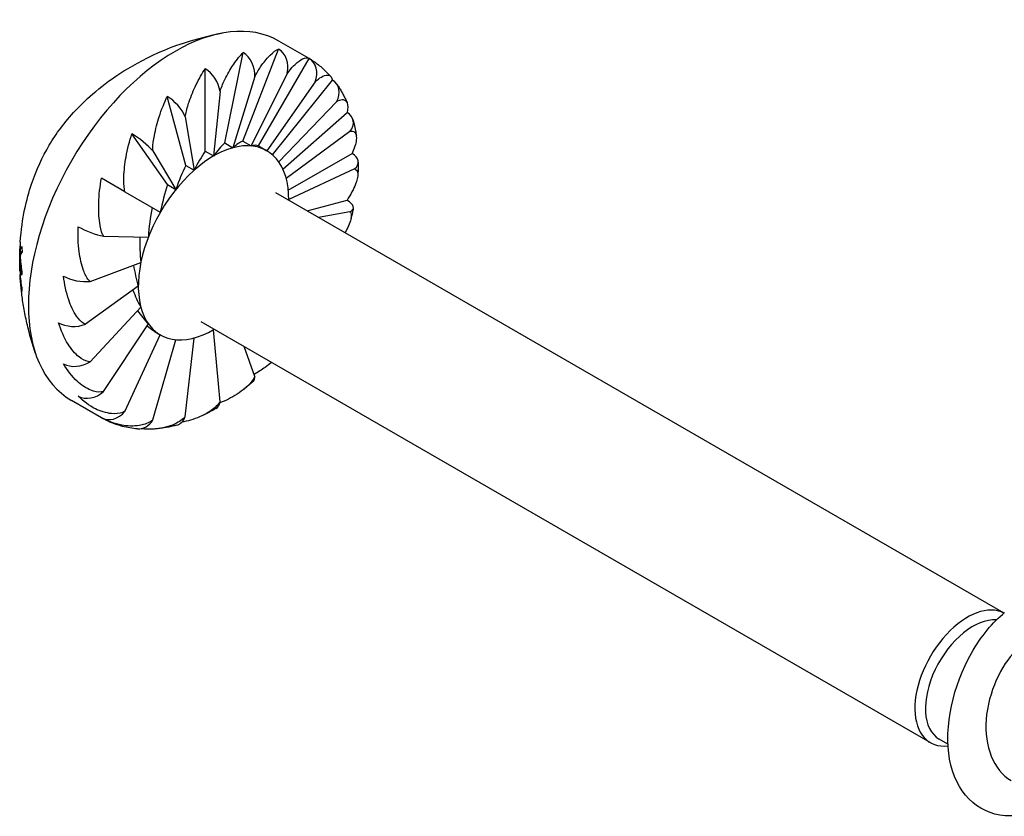
# Model space of a CAD drawing. Units: millimetres. Extents: x 1831 to 2212, y 1265 to 1638.
# Drawn here: x 2157 to 2185, y 1353 to 1376 of the extents above; entities that cross this region are included whole.
import ezdxf

# ---------------------------------------------------------------- set-up
doc = ezdxf.new("R2010")
doc.units = ezdxf.units.MM
doc.layers.add('Part', color=7, linetype='Continuous', lineweight=25)

msp = doc.modelspace()

# ---------------------------------------------------------------- linework, layer by layer
at = {"layer": 'Part'}
for p, q in [((2165.079, 1374.727), (2164.231, 1375.217)), ((2162.703, 1372.344), (2163.225, 1374.892)), ((2163.215, 1372.394), (2164.223, 1374.991)), ((2163.654, 1372.259), (2165.079, 1374.727)), ((2162.154, 1372.11), (2162.154, 1374.437)), ((2164.467, 1374.307), (2163.448, 1372.26)), ((2163.552, 1374.217), (2162.936, 1372.209)), ((2165.253, 1374.065), (2163.887, 1372.124)), ((2164.045, 1372.012), (2165.737, 1374.117)), ((2162.571, 1373.799), (2162.387, 1371.976)), ((2161.605, 1371.71), (2161.084, 1373.656)), ((2165.855, 1373.506), (2164.225, 1371.812)), ((2164.344, 1371.603), (2166.15, 1373.204)), ((2161.589, 1373.083), (2161.838, 1371.575)), ((2161.094, 1371.17), (2160.086, 1372.603)), ((2166.234, 1372.668), (2164.437, 1371.343)), ((2162.703, 1372.344), (2162.936, 1372.209)), ((2163.215, 1372.394), (2163.448, 1372.26)), ((2160.675, 1372.118), (2161.327, 1371.035)), ((2162.154, 1372.11), (2162.387, 1371.976)), ((2163.654, 1372.259), (2163.887, 1372.124)), ((2163.888, 1372.124), (2163.887, 1372.124)), ((2164.496, 1371.013), (2166.291, 1372.049)), ((2161.605, 1371.71), (2161.838, 1371.575)), ((2166.363, 1371.61), (2164.509, 1370.751)), ((2159.889, 1370.968), (2159.229, 1371.349)), ((2159.889, 1370.968), (2160.887, 1370.392)), ((2161.094, 1371.17), (2161.327, 1371.035)), ((2184.671, 1359.086), (2164.142, 1370.938)), ((2165.023, 1370.429), (2166.15, 1370.731)), ((2166.234, 1370.402), (2165.349, 1370.241)), ((2159.287, 1369.713), (2160.55, 1369.69)), ((2156.927, 1369.245), (2156.961, 1369.225)), ((2156.932, 1369.292), (2156.983, 1369.263)), ((2156.927, 1369.111), (2156.939, 1369.104)), ((2158.908, 1368.439), (2160.338, 1368.977)), ((2160.266, 1368.301), (2158.779, 1367.231)), ((2158.908, 1366.172), (2160.338, 1367.709)), ((2182.593, 1355.435), (2162.042, 1367.301)), ((2159.287, 1365.334), (2160.55, 1367.241)), ((2162.571, 1365.041), (2162.387, 1367.076)), ((2159.889, 1364.775), (2160.887, 1366.928)), ((2160.675, 1364.533), (2161.327, 1366.792)), ((2160.888, 1366.928), (2160.887, 1366.928)), ((2161.589, 1364.624), (2161.838, 1366.842)), ((2163.552, 1365.757), (2163.249, 1366.604)), ((2159.229, 1364.594), (2158.381, 1365.084)), ((2183.09, 1355.391), (2182.847, 1355.531))]:
    msp.add_line(p, q, dxfattribs=at)
for centre, major_axis, ratio, start_param, end_param in [((2161.306, 1370.151), (-2.925, -5.066), 0.57735, 3.141593, 6.283185), ((2163.115, 1374.356), (0.155, -0.58), 0.707107, 1.145188, 2.526113), ((2164.01, 1374.445), (0.053, 0.598), 0.788675, 4.551381, 5.932306), ((2164.779, 1374.207), (0.3, 0.52), 0.816497, 4.90226, 6.283185), ((2162.154, 1373.947), (0.3, -0.52), 0.57735, 0.97527, 2.356194), ((2165.369, 1373.66), (0.491, 0.345), 0.788675, 5.25314, 6.634065), ((2161.193, 1373.246), (0.398, -0.449), 0.408248, 0.874591, 2.255516), ((2165.74, 1372.84), (0.58, 0.155), 0.707107, 5.51774, 6.898665), ((2160.298, 1372.301), (0.468, -0.376), 0.211325, 0.821786, 2.202711), ((2162.388, 1369.526), (1.5, 2.598), 0.57735, 5.487786, 10.220177), ((2162.154, 1369.661), (-1.012, -2.875), 0.26849, 3.614965, 3.876765), ((2162.154, 1369.661), (-1.252, -2.74), 0.240522, 3.380484, 3.642283), ((2162.154, 1369.661), (-1.5, -2.598), 0.230768, 3.141593, 3.403392), ((2162.154, 1369.661), (0.787, 2.997), 0.311417, 0.700475, 0.962274), ((2165.867, 1371.804), (0.6, 0), 0.57735, 5.687659, 7.068583), ((2162.154, 1369.661), (0.58, 3.101), 0.365434, 0.919215, 1.181014), ((2162.154, 1369.661), (0.395, 3.181), 0.427176, 1.130289, 1.392088), ((2165.74, 1370.621), (0.588, -0.12), 0.408248, 5.788338, 7.169262), ((2162.154, 1369.661), (-0.233, -3.234), 0.494271, 4.477117, 4.738917), ((2158.939, 1369.948), (0.559, -0.217), 0.211325, 4.080475, 5.4614), ((2162.154, 1369.661), (-0.099, -3.257), 0.565335, 4.719192, 4.941013), ((2162.154, 1369.661), (0, -3.25), 0.639756, 4.948654, 5.143905), ((2158.568, 1368.7), (0.588, -0.12), 0.408248, 4.02767, 5.408595), ((2162.154, 1369.661), (0.049, -3.212), 0.717348, 5.176126, 5.354549), ((2162.154, 1369.661), (0, -3.147), 0.797666, 5.420909, 5.58968), ((2158.442, 1367.517), (0.6, 0), 0.57735, 3.926991, 5.307916), ((2162.154, 1369.661), (-0.313, -3.044), 0.876876, 5.744155, 5.908787), ((2158.568, 1366.481), (0.58, 0.155), 0.707107, 3.757072, 5.137997), ((2163.115, 1366.075), (0.398, -0.449), 0.408248, 0, 0.494848), ((2158.939, 1365.661), (-0.491, -0.345), 0.788675, 0.350879, 1.731804), ((2162.154, 1365.374), (0.3, -0.52), 0.57735, 0, 0.595527), ((2159.529, 1365.114), (-0.3, -0.52), 0.816497, 0, 1.380925), ((2160.298, 1364.877), (-0.053, -0.598), 0.788675, 0, 1.030045), ((2161.193, 1364.965), (0.155, -0.58), 0.707107, 0, 0.765445), ((2183.643, 1357.254), (-1.05, -1.819), 0.57735, 3.163232, 6.688842), ((2183.792, 1357.168), (-0.945, -1.637), 0.57735, 3.407498, 6.283185)]:
    msp.add_ellipse(centre, major_axis=major_axis, ratio=ratio, start_param=start_param, end_param=end_param, dxfattribs=at)
for points, knots in [([(2156.94, 1369.542), (2156.988, 1370.24), (2157.114, 1370.751), (2157.399, 1371.606), (2157.562, 1371.949), (2157.952, 1372.606), (2158.18, 1372.921), (2158.82, 1373.605), (2159.232, 1373.98), (2160.493, 1374.766), (2161.356, 1375.196), (2162.614, 1375.437), (2162.616, 1375.438), (2162.618, 1375.438)], [3.224018, 3.224018, 3.224018, 3.224018, 3.586243, 3.586243, 3.948469, 3.948469, 4.310166, 4.310166, 4.672392, 4.672392, 5.034617, 5.034617, 5.035144, 5.035144, 5.035144, 5.035144]), ([(2162.571, 1373.799), (2162.579, 1373.823), (2162.587, 1373.847), (2162.635, 1373.978), (2162.689, 1374.096), (2162.804, 1374.326), (2162.889, 1374.467), (2163.045, 1374.698), (2163.146, 1374.819), (2163.225, 1374.892)], [-0.1622742, -0.1622742, -0.1622742, -0.1622742, -0.1553673, -0.1553673, -0.1203513, -0.1203513, -0.0671531, -0.0671531, 0, 0, 0, 0]), ([(2163.552, 1374.217), (2163.563, 1374.239), (2163.575, 1374.261), (2163.638, 1374.377), (2163.701, 1374.474), (2163.83, 1374.654), (2163.917, 1374.755), (2164.068, 1374.904), (2164.158, 1374.967), (2164.223, 1374.991)], [-0.1622742, -0.1622742, -0.1622742, -0.1622742, -0.1553673, -0.1553673, -0.1203513, -0.1203513, -0.0671531, -0.0671531, 0, 0, 0, 0]), ([(2164.467, 1374.307), (2164.48, 1374.326), (2164.494, 1374.345), (2164.567, 1374.44), (2164.633, 1374.51), (2164.762, 1374.63), (2164.841, 1374.685), (2164.97, 1374.746), (2165.038, 1374.751), (2165.079, 1374.727)], [-0.1622742, -0.1622742, -0.1622742, -0.1622742, -0.1553673, -0.1553673, -0.1203513, -0.1203513, -0.0671531, -0.0671531, 0, 0, 0, 0]), ([(2165.079, 1374.727), (2165.126, 1374.7), (2165.171, 1374.672), (2165.26, 1374.612), (2165.303, 1374.581), (2165.388, 1374.515), (2165.429, 1374.481), (2165.509, 1374.41), (2165.548, 1374.373), (2165.624, 1374.296), (2165.66, 1374.256), (2165.696, 1374.216)], [5.4977871, 5.4977871, 5.4977871, 5.4977871, 5.5371956, 5.5371956, 5.576604, 5.576604, 5.6160125, 5.6160125, 5.6554209, 5.6554209, 5.6948294, 5.6948294, 5.6948294, 5.6948294]), ([(2161.589, 1373.083), (2161.593, 1373.107), (2161.598, 1373.133), (2161.625, 1373.269), (2161.664, 1373.401), (2161.754, 1373.668), (2161.827, 1373.843), (2161.971, 1374.144), (2162.07, 1374.317), (2162.154, 1374.437)], [-0.1622742, -0.1622742, -0.1622742, -0.1622742, -0.1553673, -0.1553673, -0.1203513, -0.1203513, -0.0671531, -0.0671531, 0, 0, 0, 0]), ([(2165.253, 1374.065), (2165.267, 1374.079), (2165.282, 1374.093), (2165.358, 1374.161), (2165.421, 1374.201), (2165.536, 1374.257), (2165.599, 1374.264), (2165.69, 1374.237), (2165.726, 1374.185), (2165.737, 1374.117)], [-0.1622742, -0.1622742, -0.1622742, -0.1622742, -0.1553673, -0.1553673, -0.1203513, -0.1203513, -0.0671531, -0.0671531, 0, 0, 0, 0]), ([(2165.86, 1374.005), (2165.883, 1373.973), (2165.905, 1373.94), (2165.947, 1373.874), (2165.968, 1373.84), (2166.008, 1373.771), (2166.027, 1373.736), (2166.065, 1373.666), (2166.083, 1373.63), (2166.118, 1373.557), (2166.135, 1373.52), (2166.151, 1373.483)], [5.7595865, 5.7595865, 5.7595865, 5.7595865, 5.7880883, 5.7880883, 5.81659, 5.81659, 5.8450918, 5.8450918, 5.8735935, 5.8735935, 5.9020953, 5.9020953, 5.9020953, 5.9020953]), ([(2160.675, 1372.118), (2160.674, 1372.14), (2160.674, 1372.165), (2160.678, 1372.299), (2160.698, 1372.437), (2160.752, 1372.725), (2160.804, 1372.924), (2160.918, 1373.279), (2161.005, 1373.496), (2161.084, 1373.656)], [-0.1622742, -0.1622742, -0.1622742, -0.1622742, -0.1553673, -0.1553673, -0.1203513, -0.1203513, -0.0671531, -0.0671531, 0, 0, 0, 0]), ([(2165.855, 1373.506), (2165.87, 1373.515), (2165.884, 1373.523), (2165.957, 1373.561), (2166.01, 1373.569), (2166.099, 1373.558), (2166.138, 1373.52), (2166.177, 1373.411), (2166.174, 1373.309), (2166.15, 1373.204)], [-0.1622742, -0.1622742, -0.1622742, -0.1622742, -0.1553673, -0.1553673, -0.1203513, -0.1203513, -0.0671531, -0.0671531, 0, 0, 0, 0]), ([(2166.32, 1372.996), (2166.327, 1372.966), (2166.335, 1372.937), (2166.349, 1372.878), (2166.356, 1372.848), (2166.369, 1372.788), (2166.376, 1372.758), (2166.387, 1372.697), (2166.393, 1372.667), (2166.404, 1372.605), (2166.409, 1372.575), (2166.413, 1372.544)], [6.0213859, 6.0213859, 6.0213859, 6.0213859, 6.0420147, 6.0420147, 6.0626436, 6.0626436, 6.0832724, 6.0832724, 6.1039012, 6.1039012, 6.12453, 6.12453, 6.12453, 6.12453]), ([(2159.889, 1370.968), (2159.884, 1370.988), (2159.879, 1371.01), (2159.859, 1371.133), (2159.855, 1371.27), (2159.865, 1371.562), (2159.89, 1371.773), (2159.958, 1372.163), (2160.022, 1372.41), (2160.086, 1372.603)], [-0.1622742, -0.1622742, -0.1622742, -0.1622742, -0.1553673, -0.1553673, -0.1203513, -0.1203513, -0.0671531, -0.0671531, 0, 0, 0, 0]), ([(2166.234, 1372.668), (2166.248, 1372.672), (2166.26, 1372.674), (2166.324, 1372.679), (2166.362, 1372.656), (2166.414, 1372.582), (2166.422, 1372.503), (2166.4, 1372.324), (2166.353, 1372.181), (2166.291, 1372.049)], [-0.1622742, -0.1622742, -0.1622742, -0.1622742, -0.1553673, -0.1553673, -0.1203513, -0.1203513, -0.0671531, -0.0671531, 0, 0, 0, 0]), ([(2166.467, 1371.804), (2166.467, 1371.779), (2166.466, 1371.754), (2166.466, 1371.704), (2166.465, 1371.679), (2166.464, 1371.628), (2166.463, 1371.603), (2166.461, 1371.552), (2166.46, 1371.527), (2166.457, 1371.476), (2166.456, 1371.45), (2166.454, 1371.425)], [0, 0, 0, 0, 0.01557724, 0.01557724, 0.03115447, 0.03115447, 0.04673171, 0.04673171, 0.06230895, 0.06230895, 0.07788618, 0.07788618, 0.07788618, 0.07788618]), ([(2166.363, 1371.61), (2166.375, 1371.607), (2166.385, 1371.603), (2166.433, 1371.576), (2166.451, 1371.524), (2166.459, 1371.395), (2166.432, 1371.283), (2166.342, 1371.049), (2166.249, 1370.88), (2166.15, 1370.731)], [-0.1622742, -0.1622742, -0.1622742, -0.1622742, -0.1553673, -0.1553673, -0.1203513, -0.1203513, -0.0671531, -0.0671531, 0, 0, 0, 0]), ([(2159.287, 1369.713), (2159.277, 1369.729), (2159.268, 1369.748), (2159.222, 1369.852), (2159.194, 1369.979), (2159.154, 1370.258), (2159.146, 1370.469), (2159.158, 1370.87), (2159.188, 1371.135), (2159.229, 1371.349)], [-0.1622742, -0.1622742, -0.1622742, -0.1622742, -0.1553673, -0.1553673, -0.1203513, -0.1203513, -0.0671531, -0.0671531, 0, 0, 0, 0]), ([(2166.234, 1370.402), (2166.242, 1370.394), (2166.249, 1370.384), (2166.277, 1370.328), (2166.272, 1370.252), (2166.231, 1370.079), (2166.167, 1369.942), (2166.095, 1369.821), (2166.092, 1369.817), (2166.09, 1369.813)], [-0.16227418, -0.16227418, -0.16227418, -0.16227418, -0.15536727, -0.15536727, -0.12035134, -0.12035134, -0.06715313, -0.06715313, -0.06545989, -0.06545989, -0.06545989, -0.06545989]), ([(2166.328, 1370.501), (2166.323, 1370.48), (2166.319, 1370.458), (2166.31, 1370.415), (2166.305, 1370.394), (2166.296, 1370.351), (2166.291, 1370.329), (2166.281, 1370.286), (2166.276, 1370.264), (2166.265, 1370.221), (2166.26, 1370.2), (2166.254, 1370.178)], [0.26179939, 0.26179939, 0.26179939, 0.26179939, 0.27442577, 0.27442577, 0.28705216, 0.28705216, 0.29967855, 0.29967855, 0.31230494, 0.31230494, 0.32493132, 0.32493132, 0.32493132, 0.32493132]), ([(2158.908, 1368.439), (2158.894, 1368.45), (2158.881, 1368.463), (2158.812, 1368.543), (2158.759, 1368.652), (2158.668, 1368.902), (2158.624, 1369.1), (2158.571, 1369.49), (2158.561, 1369.757), (2158.572, 1369.981)], [-0.1622742, -0.1622742, -0.1622742, -0.1622742, -0.1553673, -0.1553673, -0.1203513, -0.1203513, -0.0671531, -0.0671531, 0, 0, 0, 0]), ([(2156.925, 1369.218), (2156.925, 1369.226), (2156.926, 1369.234), (2156.926, 1369.249), (2156.926, 1369.257), (2156.927, 1369.273), (2156.927, 1369.281), (2156.927, 1369.296), (2156.928, 1369.304), (2156.928, 1369.319), (2156.929, 1369.327), (2156.929, 1369.335)], [3.17008056, 3.17008056, 3.17008056, 3.17008056, 3.17387587, 3.17387587, 3.17767118, 3.17767118, 3.18146649, 3.18146649, 3.18526181, 3.18526181, 3.18905712, 3.18905712, 3.18905712, 3.18905712]), ([(2156.929, 1368.735), (2156.928, 1368.756), (2156.927, 1368.777), (2156.926, 1368.818), (2156.925, 1368.839), (2156.925, 1368.88), (2156.924, 1368.9), (2156.924, 1368.941), (2156.923, 1368.961), (2156.923, 1369.001), (2156.923, 1369.02), (2156.923, 1369.04)], [3.09706801, 3.09706801, 3.09706801, 3.09706801, 3.10611453, 3.10611453, 3.11516105, 3.11516105, 3.12420757, 3.12420757, 3.13325409, 3.13325409, 3.14230061, 3.14230061, 3.14230061, 3.14230061]), ([(2156.978, 1368.612), (2156.978, 1368.616), (2156.977, 1368.62), (2156.949, 1368.779), (2156.932, 1368.943), (2156.927, 1369.111)], [1.87244948, 1.87244948, 1.87244948, 1.87244948, 1.87444529, 1.87444529, 1.95576572, 1.95576572, 1.95576572, 1.95576572]), ([(2156.929, 1368.735), (2156.935, 1368.581), (2156.952, 1368.431), (2156.977, 1368.284), (2156.978, 1368.281), (2156.979, 1368.277)], [2.9696798, 2.9696798, 2.9696798, 2.9696798, 3.04447604, 3.04447604, 3.04637555, 3.04637555, 3.04637555, 3.04637555]), ([(2157.383, 1366.371), (2157.325, 1366.537), (2157.274, 1366.7), (2157.185, 1367.015), (2157.147, 1367.169), (2157.081, 1367.466), (2157.053, 1367.61), (2157.007, 1367.889), (2156.989, 1368.023), (2156.959, 1368.283), (2156.948, 1368.409), (2156.94, 1368.53)], [2.8188372, 2.8188372, 2.8188372, 2.8188372, 2.8687323, 2.8687323, 2.9186273, 2.9186273, 2.9685223, 2.9685223, 3.0184173, 3.0184173, 3.0683123, 3.0683123, 3.0683123, 3.0683123]), ([(2158.779, 1367.231), (2158.762, 1367.236), (2158.745, 1367.244), (2158.656, 1367.294), (2158.58, 1367.379), (2158.439, 1367.585), (2158.359, 1367.76), (2158.237, 1368.115), (2158.183, 1368.37), (2158.159, 1368.59)], [-0.1622742, -0.1622742, -0.1622742, -0.1622742, -0.1553673, -0.1553673, -0.1203513, -0.1203513, -0.0671531, -0.0671531, 0, 0, 0, 0]), ([(2158.908, 1366.172), (2158.889, 1366.171), (2158.869, 1366.173), (2158.765, 1366.192), (2158.67, 1366.248), (2158.484, 1366.399), (2158.369, 1366.54), (2158.18, 1366.841), (2158.08, 1367.068), (2158.018, 1367.272)], [-0.1622742, -0.1622742, -0.1622742, -0.1622742, -0.1553673, -0.1553673, -0.1203513, -0.1203513, -0.0671531, -0.0671531, 0, 0, 0, 0]), ([(2159.287, 1365.334), (2159.266, 1365.328), (2159.245, 1365.324), (2159.132, 1365.31), (2159.021, 1365.335), (2158.799, 1365.423), (2158.653, 1365.523), (2158.402, 1365.754), (2158.258, 1365.941), (2158.159, 1366.117)], [-0.1622742, -0.1622742, -0.1622742, -0.1622742, -0.1553673, -0.1553673, -0.1203513, -0.1203513, -0.0671531, -0.0671531, 0, 0, 0, 0]), ([(2164.024, 1366.156), (2163.964, 1366.106), (2163.902, 1366.058), (2163.749, 1365.948), (2163.641, 1365.88), (2163.53, 1365.818)], [-0.08899012, -0.08899012, -0.08899012, -0.08899012, -0.06715313, -0.06715313, -0.03236902, -0.03236902, -0.03236902, -0.03236902]), ([(2163.552, 1365.757), (2163.543, 1365.736), (2163.532, 1365.715), (2163.464, 1365.602), (2163.367, 1365.503), (2163.144, 1365.313), (2162.964, 1365.2), (2162.731, 1365.083), (2162.649, 1365.046), (2162.564, 1365.013)], [-0.1622742, -0.1622742, -0.1622742, -0.1622742, -0.1553673, -0.1553673, -0.1203513, -0.1203513, -0.0671531, -0.0671531, -0.0416082, -0.0416082, -0.0416082, -0.0416082]), ([(2163.513, 1365.626), (2163.495, 1365.61), (2163.477, 1365.594), (2163.44, 1365.562), (2163.422, 1365.546), (2163.385, 1365.515), (2163.367, 1365.499), (2163.33, 1365.469), (2163.312, 1365.453), (2163.275, 1365.423), (2163.256, 1365.408), (2163.237, 1365.393)], [1.30899694, 1.30899694, 1.30899694, 1.30899694, 1.32298207, 1.32298207, 1.33696721, 1.33696721, 1.35095235, 1.35095235, 1.36493748, 1.36493748, 1.37892262, 1.37892262, 1.37892262, 1.37892262]), ([(2159.889, 1364.775), (2159.869, 1364.764), (2159.848, 1364.754), (2159.731, 1364.709), (2159.611, 1364.703), (2159.363, 1364.724), (2159.192, 1364.779), (2158.89, 1364.928), (2158.707, 1365.065), (2158.572, 1365.204)], [-0.1622742, -0.1622742, -0.1622742, -0.1622742, -0.1553673, -0.1553673, -0.1203513, -0.1203513, -0.0671531, -0.0671531, 0, 0, 0, 0]), ([(2162.571, 1365.041), (2162.558, 1365.02), (2162.542, 1365), (2162.454, 1364.893), (2162.343, 1364.808), (2162.094, 1364.655), (2161.902, 1364.575), (2161.661, 1364.504), (2161.576, 1364.484), (2161.49, 1364.469)], [-0.1622742, -0.1622742, -0.1622742, -0.1622742, -0.1553673, -0.1553673, -0.1203513, -0.1203513, -0.0671531, -0.0671531, -0.0414484, -0.0414484, -0.0414484, -0.0414484]), ([(2162.454, 1364.854), (2162.428, 1364.839), (2162.402, 1364.824), (2162.349, 1364.795), (2162.322, 1364.78), (2162.269, 1364.752), (2162.243, 1364.738), (2162.19, 1364.711), (2162.163, 1364.698), (2162.11, 1364.672), (2162.083, 1364.659), (2162.056, 1364.647)], [1.57079633, 1.57079633, 1.57079633, 1.57079633, 1.58978442, 1.58978442, 1.60877251, 1.60877251, 1.62776061, 1.62776061, 1.6467487, 1.6467487, 1.6657368, 1.6657368, 1.6657368, 1.6657368]), ([(2160.675, 1364.533), (2160.656, 1364.517), (2160.635, 1364.503), (2160.522, 1364.431), (2160.398, 1364.394), (2160.137, 1364.35), (2159.95, 1364.357), (2159.609, 1364.419), (2159.394, 1364.499), (2159.229, 1364.594)], [-0.1622742, -0.1622742, -0.1622742, -0.1622742, -0.1553673, -0.1553673, -0.1203513, -0.1203513, -0.0671531, -0.0671531, 0, 0, 0, 0]), ([(2160.245, 1364.279), (2160.173, 1364.285), (2160.101, 1364.295), (2159.96, 1364.319), (2159.89, 1364.334), (2159.751, 1364.37), (2159.683, 1364.392), (2159.549, 1364.44), (2159.483, 1364.466), (2159.354, 1364.526), (2159.291, 1364.559), (2159.229, 1364.594)], [2.0943951, 2.0943951, 2.0943951, 2.0943951, 2.146755, 2.146755, 2.1991149, 2.1991149, 2.2514747, 2.2514747, 2.3038346, 2.3038346, 2.3561945, 2.3561945, 2.3561945, 2.3561945]), ([(2161.589, 1364.624), (2161.573, 1364.605), (2161.555, 1364.586), (2161.451, 1364.493), (2161.33, 1364.43), (2161.068, 1364.327), (2160.874, 1364.288), (2160.597, 1364.268), (2160.468, 1364.271), (2160.345, 1364.285)], [-0.1622742, -0.1622742, -0.1622742, -0.1622742, -0.1553673, -0.1553673, -0.1203513, -0.1203513, -0.0671531, -0.0671531, -0.0284395, -0.0284395, -0.0284395, -0.0284395]), ([(2161.349, 1364.386), (2161.306, 1364.374), (2161.264, 1364.364), (2161.179, 1364.344), (2161.137, 1364.335), (2161.052, 1364.319), (2161.01, 1364.312), (2160.926, 1364.299), (2160.883, 1364.293), (2160.799, 1364.283), (2160.757, 1364.279), (2160.715, 1364.276)], [1.8325957, 1.8325957, 1.8325957, 1.8325957, 1.862455, 1.862455, 1.8923143, 1.8923143, 1.9221736, 1.9221736, 1.9520329, 1.9520329, 1.9818922, 1.9818922, 1.9818922, 1.9818922]), ([(2185.39, 1353.441), (2185.154, 1353.38), (2184.922, 1353.354), (2184.704, 1353.37), (2183.903, 1353.429), (2183.304, 1354.047), (2183.138, 1354.962), (2182.972, 1355.876), (2183.24, 1357.051), (2183.752, 1357.954), (2184.023, 1358.432), (2184.356, 1358.832), (2184.688, 1359.1)], [59.850451, 59.850451, 59.850451, 59.850451, 60.140563, 60.140563, 60.140563, 61.204512, 61.204512, 61.204512, 62.268461, 62.268461, 62.268461, 62.831853, 62.831853, 62.831853, 62.831853]), ([(2184.994, 1358.017), (2184.601, 1357.63), (2184.224, 1356.848), (2184.167, 1356.084), (2184.112, 1355.34), (2184.371, 1354.654), (2184.871, 1354.363)], [-62.831853, -62.831853, -62.831853, -62.831853, -61.637629, -61.637629, -61.637629, -60.475659, -60.475659, -60.475659, -60.475659])]:
    msp.add_open_spline(points, degree=3, knots=knots, dxfattribs=at)
for points in [[(2156.94, 1369.542), (2156.934, 1369.458), (2156.932, 1369.375), (2156.932, 1369.292)], [(2156.932, 1369.108), (2156.925, 1369.159), (2156.923, 1369.204), (2156.927, 1369.245)], [(2156.927, 1369.245), (2156.927, 1369.309), (2156.93, 1369.374), (2156.935, 1369.438)], [(2156.932, 1369.292), (2156.941, 1369.338), (2156.956, 1369.381), (2156.979, 1369.419)], [(2156.992, 1369.277), (2156.966, 1369.242), (2156.947, 1369.2), (2156.936, 1369.156)], [(2156.979, 1369.419), (2156.982, 1369.371), (2156.987, 1369.324), (2156.992, 1369.277)], [(2156.927, 1369.111), (2156.925, 1369.089), (2156.923, 1369.065), (2156.923, 1369.04)], [(2156.936, 1369.156), (2156.943, 1369.007), (2156.96, 1368.862), (2156.985, 1368.723)], [(2156.985, 1368.723), (2156.982, 1368.686), (2156.98, 1368.649), (2156.978, 1368.612)], [(2156.985, 1368.158), (2156.958, 1368.31), (2156.941, 1368.469), (2156.935, 1368.632)], [(2156.979, 1368.277), (2156.98, 1368.238), (2156.982, 1368.198), (2156.985, 1368.158)]]:
    msp.add_open_spline(points, degree=3, dxfattribs=at)

doc.saveas('drawing.dxf')
